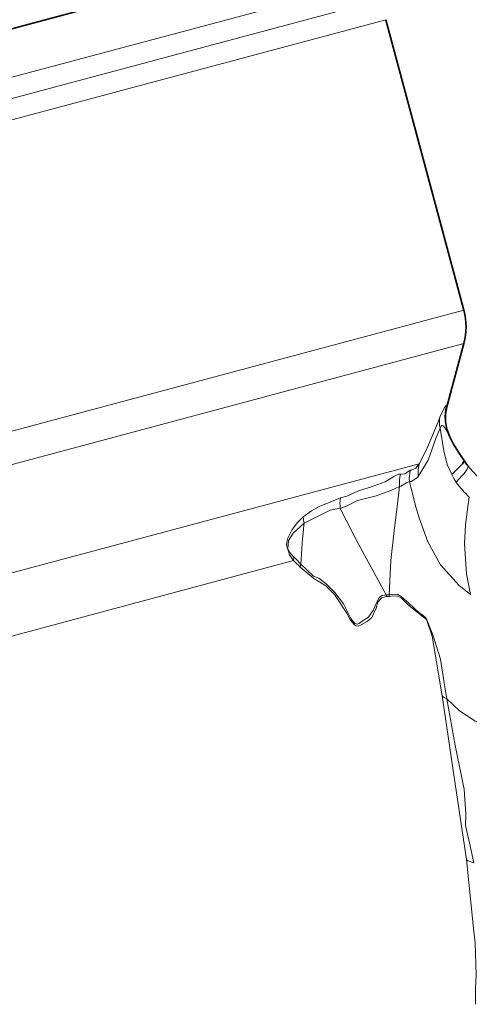
# Model space of a CAD drawing. Extents: x 0 to 210, y 0 to 297.
# Drawn here: x 112 to 122, y 202 to 225 of the extents above; entities that cross this region are included whole.
import ezdxf

# ---------------------------------------------------------------- set-up
doc = ezdxf.new("R2010")
doc.units = 0

msp = doc.modelspace()

# ---------------------------------------------------------------- linework, layer by layer
at = {"color": 7, "lineweight": 35}
for p, q in [((99.281334, 221.158524), (119.955666, 226.698196)), ((122.070145, 217.840927), (120.247734, 224.642273)), ((121.673157, 215.58287), (122.070145, 217.064468))]:
    msp.add_line(p, q, dxfattribs=at)
at = {"color": 7, "lineweight": 13}
for p, q in [((120.238617, 225.642227), (78.34433, 214.416687)), ((120.243172, 225.142242), (78.575592, 213.977448)), ((120.247734, 224.642273), (78.806847, 213.538208)), ((122.070145, 217.840927), (80.629265, 206.736877)), ((122.070145, 217.064468), (80.993729, 206.058075)), ((121.673157, 215.58287), (121.663376, 215.605301)), ((121.022491, 214.242661), (82.830246, 204.009079)), ((118.099525, 212.062775), (118.087318, 211.980759)), ((118.087318, 211.980759), (83.539017, 202.723572)), ((118.258621, 211.89563), (118.240158, 211.830109)), ((120.253174, 211.179718), (120.26091, 211.137329)), ((120.324593, 211.179428), (120.332901, 211.140411))]:
    msp.add_line(p, q, dxfattribs=at)
for points in [[(121.511063, 215.341492), (121.620193, 215.566986), (121.643669, 215.598282), (121.655022, 215.608017), (121.657921, 215.608978), (121.660858, 215.608459), (121.661819, 215.607727), (121.663376, 215.605301)], [(121.022491, 214.242661), (121.2071, 214.598785), (121.46682, 215.231934), (121.511063, 215.341492)], [(121.005714, 213.951477), (121.232666, 214.33107), (121.421707, 214.85849), (121.512985, 215.081436)], [(121.512985, 215.081451), (121.541206, 215.129425), (121.553604, 215.141785), (121.585312, 215.137573), (121.6287, 215.08551), (121.721504, 214.925446)], [(121.785553, 213.992401), (121.681442, 214.23259), (121.600143, 214.5513), (121.512985, 215.081451)], [(121.022491, 214.242661), (120.950516, 214.146271), (120.839867, 214.099487), (120.818962, 214.094482)], [(120.585892, 214.003448), (120.542107, 214.000305), (120.431831, 213.952911), (120.22715, 213.824585), (119.969818, 213.730392), (119.590408, 213.607178), (119.335449, 213.486755), (119.183563, 213.447235)], [(120.819008, 214.094498), (120.736717, 214.04332), (120.687775, 214.008286), (120.599045, 214.001862), (120.585876, 214.003448)], [(121.005714, 213.951477), (120.982819, 213.925751), (120.836662, 213.830368), (120.796646, 213.829529)], [(120.564278, 213.715332), (120.360321, 213.617935), (120.019363, 213.499588), (119.581802, 213.389832), (119.326111, 213.257782), (119.179123, 213.204178)], [(120.324593, 211.179428), (120.361832, 211.981049), (120.448372, 212.747681), (120.507622, 213.240356), (120.564278, 213.715317)], [(120.796661, 213.829407), (120.776367, 213.824966), (120.73262, 213.797806), (120.594688, 213.72406), (120.564278, 213.715317)], [(120.796646, 213.829529), (120.936356, 213.260956), (121.027, 212.980209), (121.231163, 212.422241), (121.526054, 211.884598), (121.961113, 211.401306), (122.224213, 211.189987)], [(119.183502, 213.44722), (118.6856, 213.249344), (118.508362, 213.144165), (118.31633, 213.003174)], [(122.224213, 211.189987), (122.130943, 211.673904), (122.083282, 212.376068), (122.108162, 212.818665), (122.198296, 213.472214)], [(119.179092, 213.204254), (118.941513, 213.164719), (118.337227, 212.85524)], [(119.179123, 213.204178), (119.600357, 212.379517), (120.253174, 211.179718)], [(118.316322, 213.003174), (118.182343, 212.871826), (118.054184, 212.708786), (117.947472, 212.49144), (117.923981, 212.347855), (117.990616, 212.112473), (118.087318, 211.980759)], [(118.337219, 212.855225), (118.079475, 212.623779), (117.971359, 212.44928), (117.957222, 212.254135), (117.988358, 212.186737), (118.099525, 212.062775)], [(118.240158, 211.830109), (118.560211, 211.564621), (118.847382, 211.393906), (119.048508, 211.188934), (119.331718, 210.748627), (119.417595, 210.587769), (119.510315, 210.477036), (119.54982, 210.453491), (119.601509, 210.447495), (119.666725, 210.477936), (119.806587, 210.558258), (119.920364, 210.650513), (120.017494, 210.863831), (120.061943, 211.009338), (120.146576, 211.111115), (120.26091, 211.137329)], [(118.258621, 211.89563), (118.557907, 211.620041), (118.678047, 211.569626), (118.853836, 211.43515), (119.053162, 211.231323), (119.259537, 210.967773), (119.42527, 210.625015), (119.524017, 210.507568), (119.584435, 210.491791), (119.623123, 210.507141), (119.692719, 210.56308), (119.838669, 210.659302), (119.961189, 210.824982), (120.009232, 210.959549), (120.096428, 211.124039), (120.157471, 211.164551), (120.253174, 211.179718)], [(120.324593, 211.179428), (120.383797, 211.196106), (120.52446, 211.188293), (120.607941, 211.143188), (120.784386, 210.983307), (121.018959, 210.768753), (121.120712, 210.698029), (121.190468, 210.636536), (121.346298, 210.245193), (121.525787, 209.671417), (121.610664, 209.121597), (121.669685, 208.743835)], [(120.332901, 211.140411), (120.392418, 211.158615), (120.530075, 211.148575), (120.612129, 211.100632), (120.78714, 210.933105), (121.127434, 210.653625), (121.194489, 210.60173), (121.32563, 210.210617), (121.562225, 208.812531)], [(121.562233, 208.812485), (121.847061, 206.908386), (122.13488, 204.98053)], [(121.669685, 208.743835), (121.969574, 208.462753), (122.330009, 208.233322), (122.608047, 208.097733), (122.897552, 207.984818)], [(121.669701, 208.74382), (121.863724, 207.654739), (122.078979, 206.632324), (122.115784, 206.051727), (122.108963, 205.782013), (122.202576, 205.376709), (122.302505, 204.90506)], [(122.13488, 204.980499), (122.2845, 203.449646), (122.331947, 203.029175), (122.360909, 202.274384), (122.34269, 201.97757), (122.339195, 201.696457), (122.344391, 201.594559)]]:
    msp.add_lwpolyline(points, dxfattribs=at)
at = {"color": 7, "lineweight": 35}
msp.add_lwpolyline([(121.785553, 213.992401), (122.040543, 214.246841), (122.071915, 214.298859), (122.076126, 214.317322), (122.073021, 214.329758)], dxfattribs=at)
for centre, radius, start, end in [((120.621262, 217.452698), 1.5, 345, 14.999999), ((122.639084, 215.324051), 1, 164.999994, 205.441138), ((124.892647, 216.395355), 3.49525, 204.869096, 216.217128), ((123.334427, 215.141449), 1.5, 212.740548, 218.808652), ((124.896812, 216.398041), 3.505, 218.808652, 309.523857)]:
    msp.add_arc(centre, radius, start, end, dxfattribs=at)
at = {"color": 7, "lineweight": 13}
for centre, radius, start, end in [((122.626541, 215.345215), 0.997653, 164.888867, 204.882962), ((122.161278, 215.216721), 0.662165, 169.137586, 191.78688), ((121.93338, 214.044296), 0.932269, 167.714161, 185.713312), ((121.590927, 213.783234), 1.028894, 167.641502, 183.785054), ((121.810181, 213.877625), 1.014676, 167.659096, 182.717304), ((122.851318, 214.528442), 1.193071, 206.700461, 216.426992), ((123.682602, 215.060272), 2.178371, 214.699255, 227.000685), ((120.266083, 213.305954), 1.091704, 172.564347, 185.349058), ((119.393356, 213.079956), 1.079772, 184.078041, 192.012317), ((131.477005, 211.309113), 13.230842, 173.289044, 177.459421), ((117.192566, 211.044083), 1.364143, 38.617418, 48.320808), ((117.335434, 211.069778), 1.181442, 40.043862, 50.464986), ((120.291718, 211.502136), 0.324494, 263.183988, 275.817174), ((120.284882, 211.447922), 0.311334, 265.587354, 278.876839), ((121.816864, 209.09462), 0.380209, 227.927473, 247.238112), ((122.434395, 205.4272), 0.538172, 236.15654, 255.824343)]:
    msp.add_arc(centre, radius, start, end, dxfattribs=at)
msp.add_ellipse((120.996696, 213.261292), major_axis=(1.168861, 0.940079), ratio=0.116689, start_param=5.485108315, end_param=6.283185307, dxfattribs=at)

doc.saveas('drawing.dxf')
